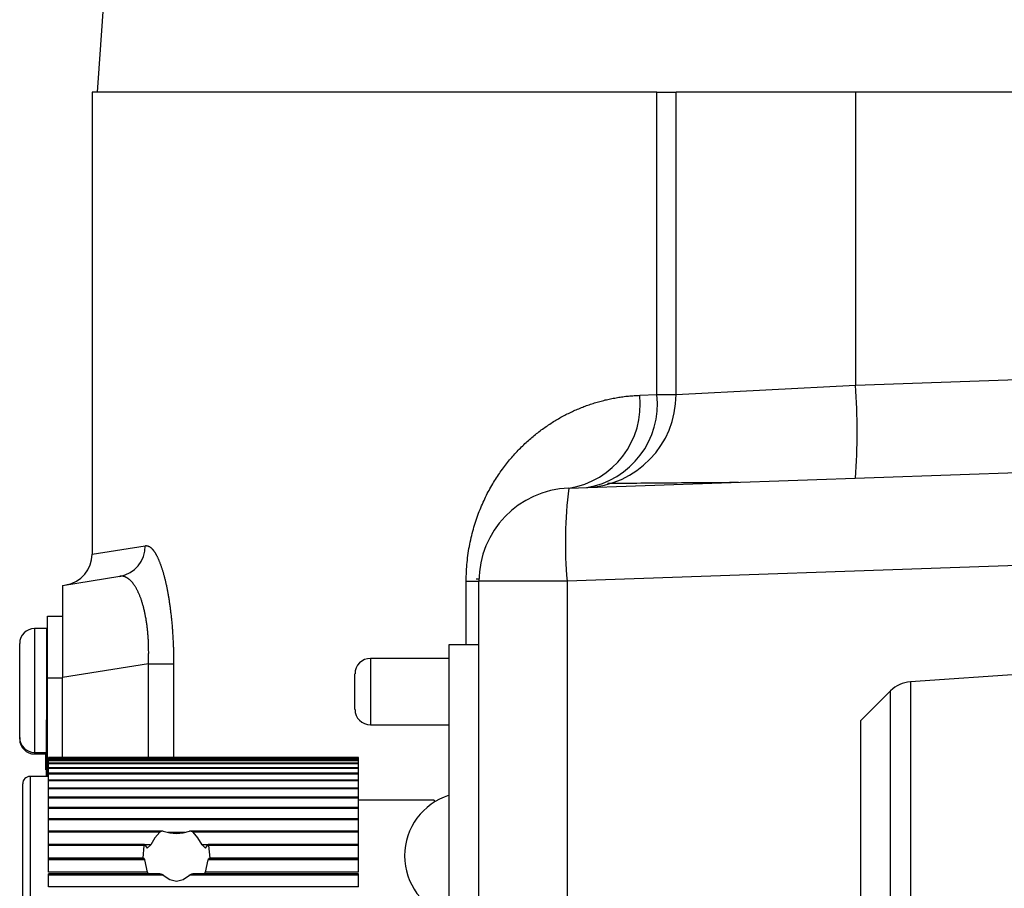
# Model space of a CAD drawing. Extents: x 0.5 to 90, y 0.5 to 58.1.
# Drawn here: x 57.3 to 59.3, y 20.9 to 22.6 of the extents above; entities that cross this region are included whole.
import ezdxf

# ---------------------------------------------------------------- set-up
doc = ezdxf.new("R2010")
doc.units = 0
doc.header["$LTSCALE"] = 2.666667
doc.layers.get('0').update_dxf_attribs({"linetype": 'CONTINUOUS'})

msp = doc.modelspace()

# ---------------------------------------------------------------- linework, layer by layer
at = {"color": 7, "linetype": 'CONTINUOUS'}
for p, q in [((57.5307, 23.5722), (57.4544, 22.4815)), ((57.4439, 22.4815), (57.4439, 21.5497)), ((58.5826, 22.4815), (57.4439, 22.4815)), ((58.5826, 21.8715), (58.5826, 22.4815)), ((58.5826, 22.4815), (58.6214, 22.4815)), ((58.6214, 21.8715), (58.6214, 22.4815)), ((58.9833, 22.4815), (58.6214, 22.4815)), ((58.9833, 22.4815), (58.9833, 21.8904)), ((59.5266, 22.4815), (58.9833, 22.4815)), ((58.9833, 21.8904), (59.5266, 21.9094)), ((58.6214, 21.8715), (58.9833, 21.8904)), ((58.5482, 21.8702), (58.5826, 21.8715)), ((58.5826, 21.8715), (58.6214, 21.8715)), ((58.4049, 21.6828), (59.5835, 21.724)), ((57.4439, 21.5497), (57.5511, 21.5669)), ((60.2289, 21.5593), (58.4016, 21.4954)), ((57.3839, 21.4868), (57.4996, 21.5051)), ((57.3839, 21.4868), (57.3839, 21.3011)), ((58.1982, 21.4954), (58.2239, 21.4954)), ((58.1982, 21.3679), (58.1982, 21.4954)), ((58.2245, 21.4991), (58.2186, 21.4991)), ((58.4016, 21.4954), (58.2239, 21.4954)), ((58.2239, 20.9138), (58.2239, 21.4954)), ((58.4016, 21.4954), (58.4016, 19.8706)), ((57.3539, 21.2998), (57.3539, 21.4248)), ((57.3539, 21.4248), (57.3839, 21.4248)), ((61.069, 21.4304), (59.0938, 21.2922)), ((57.3519, 21.3998), (57.3279, 21.3998)), ((57.3279, 21.3998), (57.3279, 21.1498)), ((57.3519, 21.3998), (57.3519, 21.2154)), ((57.3539, 21.3848), (57.3519, 21.3848)), ((57.2979, 21.1798), (57.2979, 21.3698)), ((58.1639, 21.3679), (58.2239, 21.3679)), ((58.1639, 20.4915), (58.1639, 21.3679)), ((57.5574, 21.3286), (57.3839, 21.3011)), ((57.5574, 21.3286), (57.6082, 21.3286)), ((57.5574, 21.1395), (57.5574, 21.3286)), ((57.6082, 21.3286), (57.6082, 21.1395)), ((58.1639, 21.3395), (58.0052, 21.3395)), ((58.0052, 21.3395), (58.0052, 21.2055)), ((57.9739, 21.2368), (57.9739, 21.3083)), ((57.3539, 21.2998), (57.3519, 21.2998)), ((57.3839, 21.2998), (57.3539, 21.2998)), ((57.3539, 21.1015), (57.3539, 21.2998)), ((57.3839, 21.1395), (57.3839, 21.3011)), ((59.0938, 21.2922), (59.0938, 19.3201)), ((59.054, 21.2741), (58.9939, 21.214)), ((59.054, 19.3355), (59.054, 21.2741)), ((57.3519, 21.1015), (57.3519, 21.2154)), ((58.0052, 21.2055), (58.1639, 21.2055)), ((58.9939, 19.239), (58.9939, 21.214)), ((57.2979, 21.1768), (57.2979, 21.1798)), ((57.3279, 21.1498), (57.3519, 21.1498)), ((57.3279, 21.1498), (57.3279, 21.1468)), ((57.3279, 21.1468), (57.3509, 21.1468)), ((57.3509, 21.1148), (57.3509, 21.1498)), ((57.9809, 21.1395), (57.3559, 21.1395)), ((57.3559, 21.1385), (57.3559, 21.1395)), ((57.9809, 21.1385), (57.3559, 21.1385)), ((57.3559, 21.1382), (57.3559, 21.1385)), ((57.9809, 21.1382), (57.3559, 21.1382)), ((57.3559, 21.1371), (57.3559, 21.1382)), ((57.9809, 21.1371), (57.3559, 21.1371)), ((57.3559, 21.1344), (57.3559, 21.1371)), ((57.9809, 21.1344), (57.3559, 21.1344)), ((57.3559, 21.1332), (57.3559, 21.1344)), ((57.9809, 21.1332), (57.3559, 21.1332)), ((57.3559, 21.1281), (57.3559, 21.1332)), ((57.9809, 21.1281), (57.3559, 21.1281)), ((57.3559, 21.1267), (57.3559, 21.1281)), ((57.9809, 21.1267), (57.3559, 21.1267)), ((57.3559, 21.1192), (57.3559, 21.1267)), ((57.9809, 21.1385), (57.9809, 21.1395)), ((57.9809, 21.1382), (57.9809, 21.1385)), ((57.9809, 21.1371), (57.9809, 21.1382)), ((57.9809, 21.1344), (57.9809, 21.1371)), ((57.9809, 21.1332), (57.9809, 21.1344)), ((57.9809, 21.1281), (57.9809, 21.1332)), ((57.9809, 21.1267), (57.9809, 21.1281)), ((57.9809, 21.1192), (57.9809, 21.1267)), ((57.3509, 21.1148), (57.3519, 21.1148)), ((57.9809, 21.1192), (57.3559, 21.1192)), ((57.3559, 21.1178), (57.3559, 21.1192)), ((57.9809, 21.1178), (57.3559, 21.1178)), ((57.3559, 21.1079), (57.3559, 21.1178)), ((57.9809, 21.1079), (57.3559, 21.1079)), ((57.3559, 21.1063), (57.3559, 21.1079)), ((57.9809, 21.1063), (57.3559, 21.1063)), ((57.3559, 21.0941), (57.3559, 21.1063)), ((57.9809, 21.1178), (57.9809, 21.1192)), ((57.9809, 21.1079), (57.9809, 21.1178)), ((57.9809, 21.1063), (57.9809, 21.1079)), ((57.9809, 21.0941), (57.9809, 21.1063)), ((57.3039, 20.0708), (57.3039, 21.0865)), ((57.3559, 21.1015), (57.3189, 21.1015)), ((57.3189, 21.1015), (57.3189, 20.0602)), ((57.9809, 21.0941), (57.3559, 21.0941)), ((57.3559, 21.0924), (57.3559, 21.0941)), ((57.9809, 21.0924), (57.3559, 21.0924)), ((57.3559, 21.078), (57.3559, 21.0924)), ((57.9809, 21.0924), (57.9809, 21.0941)), ((57.9809, 21.078), (57.9809, 21.0924)), ((57.9809, 21.078), (57.3559, 21.078)), ((57.3559, 21.0762), (57.3559, 21.078)), ((57.9809, 21.0762), (57.3559, 21.0762)), ((57.3559, 21.0596), (57.3559, 21.0762)), ((57.9809, 21.0762), (57.9809, 21.078)), ((57.9809, 21.0596), (57.9809, 21.0762)), ((57.9809, 21.0596), (57.3559, 21.0596)), ((57.3559, 21.0576), (57.3559, 21.0596)), ((57.9809, 21.0576), (57.3559, 21.0576)), ((57.3559, 21.0389), (57.3559, 21.0576)), ((57.9809, 21.0576), (57.9809, 21.0596)), ((57.9809, 21.0389), (57.9809, 21.0576)), ((58.1339, 21.054), (57.9809, 21.054)), ((58.1339, 21.054), (58.1339, 21.0498)), ((57.9809, 21.0389), (57.3559, 21.0389)), ((57.3559, 21.0369), (57.3559, 21.0389)), ((57.9809, 21.0369), (57.3559, 21.0369)), ((57.3559, 21.0161), (57.3559, 21.0369)), ((57.9809, 21.0369), (57.9809, 21.0389)), ((57.9809, 21.0161), (57.9809, 21.0369)), ((57.9809, 21.0161), (57.3559, 21.0161)), ((57.3559, 21.0139), (57.3559, 21.0161)), ((57.9809, 21.0139), (57.3559, 21.0139)), ((57.3559, 20.9913), (57.3559, 21.0139)), ((57.9809, 21.0139), (57.9809, 21.0161)), ((57.9809, 20.9913), (57.9809, 21.0139)), ((57.5864, 20.9913), (57.3559, 20.9913)), ((57.3559, 20.9889), (57.3559, 20.9913)), ((57.5804, 20.9889), (57.3559, 20.9889)), ((57.3559, 20.9644), (57.3559, 20.9889)), ((57.6311, 20.9885), (57.5967, 20.9885)), ((57.9809, 20.9913), (57.6414, 20.9913)), ((57.9809, 20.9889), (57.6474, 20.9889)), ((57.9809, 20.9889), (57.9809, 20.9913)), ((57.9809, 20.9644), (57.9809, 20.9889)), ((57.5495, 20.9644), (57.3559, 20.9644)), ((57.3559, 20.962), (57.3559, 20.9644)), ((57.5485, 20.962), (57.3559, 20.962)), ((57.3559, 20.937), (57.3559, 20.962)), ((57.5485, 20.962), (57.5461, 20.937)), ((57.5496, 20.9643), (57.5551, 20.9569)), ((57.5623, 20.9637), (57.55, 20.9637)), ((57.5623, 20.9637), (57.5551, 20.9569)), ((57.6727, 20.9569), (57.6655, 20.9637)), ((57.6779, 20.9637), (57.6655, 20.9637)), ((57.6727, 20.9569), (57.6782, 20.9643)), ((57.9809, 20.9644), (57.6783, 20.9644)), ((57.6817, 20.937), (57.6793, 20.962)), ((57.9809, 20.962), (57.6793, 20.962)), ((57.9809, 20.962), (57.9809, 20.9644)), ((57.9809, 20.937), (57.9809, 20.962)), ((57.5461, 20.937), (57.3559, 20.937)), ((57.5486, 20.9357), (57.3559, 20.9357)), ((57.3559, 20.9331), (57.3559, 20.9357)), ((57.5496, 20.9331), (57.3559, 20.9331)), ((57.3559, 20.9086), (57.3559, 20.9331)), ((57.5461, 20.937), (57.5461, 20.9357)), ((57.5496, 20.9331), (57.5551, 20.9086)), ((57.6727, 20.9086), (57.6782, 20.9331)), ((57.9809, 20.9331), (57.6782, 20.9331)), ((57.9809, 20.9357), (57.6792, 20.9357)), ((57.6817, 20.9357), (57.6817, 20.937)), ((57.9809, 20.937), (57.6817, 20.937)), ((57.9809, 20.9331), (57.9809, 20.9357)), ((57.9809, 20.9086), (57.9809, 20.9331)), ((57.5551, 20.9086), (57.3559, 20.9086)), ((57.5808, 20.9053), (57.3559, 20.9053)), ((57.3559, 20.9026), (57.3559, 20.9053)), ((57.5551, 20.9086), (57.5583, 20.9053)), ((57.9809, 20.9053), (57.647, 20.9053)), ((57.6695, 20.9053), (57.6727, 20.9086)), ((57.9809, 20.9086), (57.6727, 20.9086)), ((57.9809, 20.9026), (57.9809, 20.9053)), ((58.2239, 20.4915), (58.2239, 20.9138)), ((57.5874, 20.9026), (57.3559, 20.9026)), ((57.3559, 20.8786), (57.3559, 20.9026)), ((57.9809, 20.9026), (57.6404, 20.9026)), ((57.9809, 20.8786), (57.9809, 20.9026)), ((57.9809, 20.8786), (57.3559, 20.8786))]:
    msp.add_line(p, q, dxfattribs=at)
for points in [[(58.1982, 21.4954), (58.1982, 21.5003), (58.1983, 21.505), (58.1985, 21.5098), (58.1987, 21.5146), (58.1989, 21.5193), (58.1992, 21.524), (58.1996, 21.5287), (58.2, 21.5333), (58.2005, 21.538), (58.2011, 21.5426), (58.2017, 21.5472), (58.2023, 21.5517), (58.203, 21.5563), (58.2038, 21.5609), (58.2046, 21.5654), (58.2054, 21.5699), (58.2063, 21.5743), (58.2072, 21.5787), (58.2082, 21.5831), (58.2093, 21.5874), (58.2103, 21.5917), (58.2115, 21.5959), (58.2126, 21.6001), (58.2138, 21.6043), (58.215, 21.6084), (58.2163, 21.6125), (58.2176, 21.6165), (58.2189, 21.6205), (58.2203, 21.6244), (58.2217, 21.6283), (58.2232, 21.6322), (58.2246, 21.636), (58.2261, 21.6398), (58.2277, 21.6435), (58.2292, 21.6472), (58.2308, 21.6509), (58.2324, 21.6545), (58.2341, 21.6581), (58.2357, 21.6616), (58.2374, 21.665), (58.2391, 21.6685), (58.2408, 21.6718), (58.2426, 21.6752), (58.2443, 21.6785), (58.2461, 21.6817), (58.2479, 21.685), (58.2497, 21.6882), (58.2516, 21.6913), (58.2534, 21.6944), (58.2553, 21.6975), (58.2572, 21.7005), (58.2592, 21.7035), (58.2611, 21.7065), (58.263, 21.7095), (58.265, 21.7124), (58.267, 21.7153), (58.269, 21.7181), (58.2711, 21.7209), (58.2731, 21.7237), (58.2752, 21.7265), (58.2772, 21.7292), (58.2793, 21.7319), (58.2814, 21.7345), (58.2835, 21.7371), (58.2857, 21.7397), (58.2878, 21.7423), (58.29, 21.7448), (58.2921, 21.7473), (58.2943, 21.7497), (58.2965, 21.7522), (58.2987, 21.7546), (58.3009, 21.7569), (58.3031, 21.7593), (58.3053, 21.7616), (58.3076, 21.7638), (58.3098, 21.7661), (58.3121, 21.7683), (58.3143, 21.7705), (58.3166, 21.7727), (58.3189, 21.7748), (58.3212, 21.7769), (58.3235, 21.779), (58.3258, 21.7811), (58.3282, 21.7831), (58.3305, 21.7851), (58.3329, 21.7871), (58.3352, 21.789), (58.3376, 21.791), (58.34, 21.7929), (58.3424, 21.7948), (58.3448, 21.7966), (58.3472, 21.7985), (58.3496, 21.8003), (58.352, 21.8021), (58.3545, 21.8038), (58.3569, 21.8055), (58.3594, 21.8073), (58.3618, 21.8089), (58.3643, 21.8106), (58.3668, 21.8122), (58.3693, 21.8138), (58.3717, 21.8154), (58.3742, 21.817), (58.3767, 21.8185), (58.3792, 21.82), (58.3817, 21.8215), (58.3843, 21.823), (58.3868, 21.8244), (58.3893, 21.8258), (58.3918, 21.8272), (58.3944, 21.8286), (58.3969, 21.8299), (58.3994, 21.8313), (58.402, 21.8326), (58.4046, 21.8338), (58.4071, 21.8351), (58.4097, 21.8363), (58.4123, 21.8375), (58.4148, 21.8387), (58.4174, 21.8399), (58.42, 21.841), (58.4226, 21.8421), (58.4252, 21.8432), (58.4278, 21.8443), (58.4304, 21.8454), (58.4331, 21.8464), (58.4357, 21.8474), (58.4383, 21.8484), (58.4409, 21.8494), (58.4436, 21.8503), (58.4462, 21.8512), (58.4489, 21.8521), (58.4515, 21.853), (58.4542, 21.8539), (58.4569, 21.8547), (58.4595, 21.8555), (58.4622, 21.8563), (58.4649, 21.8571), (58.4676, 21.8579), (58.4703, 21.8586), (58.473, 21.8593), (58.4757, 21.86), (58.4784, 21.8607), (58.4811, 21.8613), (58.4839, 21.8619), (58.4866, 21.8625), (58.4893, 21.8631), (58.4921, 21.8637), (58.4948, 21.8642), (58.4976, 21.8647), (58.5003, 21.8652), (58.5031, 21.8657), (58.5059, 21.8661), (58.5087, 21.8666), (58.5114, 21.867), (58.5142, 21.8674), (58.517, 21.8677), (58.5198, 21.8681), (58.5226, 21.8684), (58.5254, 21.8687), (58.5283, 21.8689), (58.5311, 21.8692), (58.5339, 21.8694), (58.5368, 21.8696), (58.5396, 21.8698), (58.5425, 21.87), (58.5453, 21.8701), (58.5482, 21.8702)], [(58.4833, 21.6928), (58.4905, 21.6929), (58.4977, 21.693), (58.5049, 21.693), (58.5122, 21.6931), (58.5196, 21.6931), (58.527, 21.6932), (58.5346, 21.6933), (58.5422, 21.6933), (58.55, 21.6934), (58.5578, 21.6934), (58.5658, 21.6935), (58.5738, 21.6936), (58.582, 21.6936), (58.5902, 21.6937), (58.5984, 21.6937), (58.6068, 21.6938), (58.6152, 21.6939), (58.6237, 21.6939), (58.6323, 21.694), (58.6409, 21.694), (58.6495, 21.6941), (58.6582, 21.6942), (58.667, 21.6942), (58.6757, 21.6943), (58.6846, 21.6943), (58.6934, 21.6944), (58.7023, 21.6945), (58.7112, 21.6945), (58.7201, 21.6946), (58.729, 21.6947), (58.738, 21.6947), (58.7469, 21.6948)], [(57.5511, 21.5669), (57.5516, 21.5669), (57.552, 21.567), (57.5525, 21.567), (57.553, 21.567), (57.5534, 21.567), (57.5539, 21.5669), (57.5544, 21.5669), (57.5548, 21.5668), (57.5553, 21.5667), (57.5558, 21.5666), (57.5563, 21.5665), (57.5567, 21.5663), (57.5572, 21.5661), (57.5577, 21.5659), (57.5581, 21.5657), (57.5586, 21.5655), (57.5591, 21.5652), (57.5596, 21.565), (57.56, 21.5647), (57.5605, 21.5643), (57.561, 21.564), (57.5615, 21.5637), (57.5619, 21.5633), (57.5624, 21.5629), (57.5629, 21.5625), (57.5634, 21.562), (57.5638, 21.5616), (57.5643, 21.5611), (57.5648, 21.5606), (57.5653, 21.5601), (57.5658, 21.5595), (57.5662, 21.559), (57.5667, 21.5584), (57.5672, 21.5578), (57.5677, 21.5572), (57.5682, 21.5565), (57.5686, 21.5559), (57.5691, 21.5552), (57.5696, 21.5545), (57.5701, 21.5538), (57.5705, 21.553), (57.571, 21.5523), (57.5715, 21.5515), (57.572, 21.5507), (57.5724, 21.5499), (57.5729, 21.549), (57.5734, 21.5482), (57.5738, 21.5473), (57.5743, 21.5464), (57.5748, 21.5455), (57.5752, 21.5446), (57.5757, 21.5436), (57.5762, 21.5426), (57.5766, 21.5416), (57.5771, 21.5406), (57.5775, 21.5396), (57.578, 21.5386), (57.5785, 21.5375), (57.5789, 21.5364), (57.5794, 21.5353), (57.5798, 21.5342), (57.5803, 21.533), (57.5807, 21.5318), (57.5812, 21.5306), (57.5816, 21.5294), (57.5821, 21.5282), (57.5825, 21.5269), (57.583, 21.5257), (57.5834, 21.5244), (57.5838, 21.5231), (57.5843, 21.5218), (57.5847, 21.5204), (57.5852, 21.519), (57.5856, 21.5177), (57.586, 21.5163), (57.5864, 21.5149), (57.5869, 21.5134), (57.5873, 21.512), (57.5877, 21.5105), (57.5881, 21.5091), (57.5885, 21.5076), (57.5889, 21.506), (57.5893, 21.5045), (57.5897, 21.503), (57.5901, 21.5014), (57.5905, 21.4998), (57.5909, 21.4982), (57.5913, 21.4966), (57.5917, 21.495), (57.5921, 21.4934), (57.5924, 21.4917), (57.5928, 21.49), (57.5932, 21.4883), (57.5936, 21.4866), (57.5939, 21.4849), (57.5943, 21.4831), (57.5947, 21.4813), (57.595, 21.4796), (57.5954, 21.4778), (57.5957, 21.4759), (57.5961, 21.4741), (57.5964, 21.4723), (57.5968, 21.4704), (57.5971, 21.4685), (57.5974, 21.4666), (57.5977, 21.4647), (57.5981, 21.4628), (57.5984, 21.4609), (57.5987, 21.459), (57.599, 21.457), (57.5993, 21.455), (57.5996, 21.4531), (57.5999, 21.4511), (57.6002, 21.4491), (57.6005, 21.4471), (57.6008, 21.4451), (57.601, 21.4431), (57.6013, 21.441), (57.6016, 21.439), (57.6018, 21.4369), (57.6021, 21.4348), (57.6023, 21.4328), (57.6026, 21.4307), (57.6028, 21.4285), (57.6031, 21.4264), (57.6033, 21.4243), (57.6035, 21.4222), (57.6037, 21.42), (57.604, 21.4178), (57.6042, 21.4157), (57.6044, 21.4135), (57.6046, 21.4113), (57.6048, 21.4091), (57.605, 21.4069), (57.6052, 21.4046), (57.6053, 21.4024), (57.6055, 21.4002), (57.6057, 21.3979), (57.6059, 21.3957), (57.606, 21.3934), (57.6062, 21.3911), (57.6063, 21.3889), (57.6065, 21.3866), (57.6066, 21.3843), (57.6067, 21.382), (57.6069, 21.3797), (57.607, 21.3775), (57.6071, 21.3752), (57.6072, 21.3729), (57.6073, 21.3706), (57.6074, 21.3683), (57.6075, 21.366), (57.6076, 21.3637), (57.6077, 21.3614), (57.6077, 21.359), (57.6078, 21.3567), (57.6079, 21.3544), (57.6079, 21.3521), (57.608, 21.3497), (57.608, 21.3474), (57.6081, 21.3451), (57.6081, 21.3427), (57.6081, 21.3404), (57.6082, 21.338), (57.6082, 21.3357), (57.6082, 21.3333), (57.6082, 21.331), (57.6082, 21.3286)], [(57.5574, 21.3286), (57.5575, 21.3308), (57.5576, 21.3331), (57.5576, 21.3353), (57.5577, 21.3375), (57.5578, 21.3398), (57.5578, 21.342), (57.5579, 21.3442), (57.5579, 21.3464), (57.5579, 21.3486), (57.558, 21.3508), (57.558, 21.353), (57.5579, 21.3552), (57.5579, 21.3574), (57.5579, 21.3596), (57.5579, 21.3618), (57.5578, 21.364), (57.5578, 21.3661), (57.5577, 21.3683), (57.5576, 21.3705), (57.5575, 21.3726), (57.5574, 21.3748), (57.5573, 21.3769), (57.5572, 21.3791), (57.557, 21.3812), (57.5569, 21.3834), (57.5567, 21.3855), (57.5566, 21.3876), (57.5564, 21.3897), (57.5562, 21.3918), (57.556, 21.3939), (57.5558, 21.3959), (57.5556, 21.398), (57.5554, 21.4), (57.5551, 21.402), (57.5549, 21.404), (57.5546, 21.406), (57.5544, 21.408), (57.5541, 21.4099), (57.5538, 21.4119), (57.5535, 21.4138), (57.5532, 21.4157), (57.5529, 21.4176), (57.5526, 21.4195), (57.5523, 21.4214), (57.5519, 21.4232), (57.5516, 21.4251), (57.5512, 21.4269), (57.5509, 21.4287), (57.5505, 21.4305), (57.5501, 21.4323), (57.5497, 21.434), (57.5493, 21.4358), (57.5489, 21.4375), (57.5485, 21.4392), (57.5481, 21.4409), (57.5476, 21.4426), (57.5472, 21.4442), (57.5468, 21.4459), (57.5463, 21.4475), (57.5458, 21.449), (57.5454, 21.4506), (57.5449, 21.4522), (57.5444, 21.4537), (57.544, 21.4552), (57.5435, 21.4567), (57.543, 21.4581), (57.5425, 21.4595), (57.542, 21.461), (57.5414, 21.4624), (57.5409, 21.4637), (57.5404, 21.4651), (57.5399, 21.4664), (57.5393, 21.4677), (57.5388, 21.469), (57.5382, 21.4703), (57.5377, 21.4715), (57.5371, 21.4728), (57.5366, 21.474), (57.536, 21.4752), (57.5354, 21.4763), (57.5348, 21.4775), (57.5343, 21.4786), (57.5337, 21.4797), (57.5331, 21.4807), (57.5325, 21.4818), (57.5319, 21.4828), (57.5313, 21.4838), (57.5307, 21.4848), (57.5301, 21.4857), (57.5295, 21.4866), (57.5289, 21.4875), (57.5283, 21.4884), (57.5276, 21.4893), (57.527, 21.4901), (57.5264, 21.4909), (57.5258, 21.4917), (57.5252, 21.4925), (57.5245, 21.4932), (57.5239, 21.494), (57.5233, 21.4947), (57.5226, 21.4954), (57.522, 21.496), (57.5213, 21.4966), (57.5207, 21.4973), (57.52, 21.4979), (57.5194, 21.4984), (57.5187, 21.499), (57.5181, 21.4995), (57.5174, 21.5), (57.5168, 21.5005), (57.5161, 21.5009), (57.5155, 21.5014), (57.5148, 21.5018), (57.5141, 21.5022), (57.5135, 21.5025), (57.5128, 21.5029), (57.5122, 21.5032), (57.5115, 21.5035), (57.5108, 21.5038), (57.5102, 21.504), (57.5095, 21.5043), (57.5089, 21.5045), (57.5082, 21.5047), (57.5075, 21.5048), (57.5069, 21.505), (57.5062, 21.5051), (57.5056, 21.5052), (57.5049, 21.5053), (57.5042, 21.5053), (57.5036, 21.5054), (57.5029, 21.5054), (57.5023, 21.5054), (57.5016, 21.5053), (57.5009, 21.5053), (57.5003, 21.5052), (57.4996, 21.5051)], [(57.5804, 20.9889), (57.5707, 20.9776), (57.5623, 20.9637)], [(57.5874, 20.9911), (57.5873, 20.9912), (57.5871, 20.9912), (57.587, 20.9912), (57.5869, 20.9912), (57.5868, 20.9912), (57.5867, 20.9912), (57.5866, 20.9913), (57.5864, 20.9913), (57.5863, 20.9913), (57.5862, 20.9913), (57.5861, 20.9913), (57.586, 20.9913), (57.5858, 20.9912), (57.5857, 20.9912), (57.5856, 20.9912), (57.5854, 20.9912), (57.5853, 20.9912), (57.5852, 20.9911), (57.585, 20.9911), (57.5849, 20.9911), (57.5848, 20.9911), (57.5846, 20.991), (57.5845, 20.991), (57.5844, 20.991), (57.5843, 20.9909), (57.5841, 20.9909), (57.584, 20.9909), (57.5839, 20.9908), (57.5837, 20.9908), (57.5836, 20.9907), (57.5835, 20.9907), (57.5833, 20.9906), (57.5832, 20.9906), (57.5831, 20.9905), (57.5829, 20.9905), (57.5828, 20.9904), (57.5827, 20.9904), (57.5826, 20.9903), (57.5824, 20.9903), (57.5823, 20.9902), (57.5822, 20.9901), (57.582, 20.9901), (57.5819, 20.99), (57.5818, 20.9899), (57.5817, 20.9899), (57.5815, 20.9898), (57.5814, 20.9897), (57.5813, 20.9896), (57.5812, 20.9896), (57.5811, 20.9895), (57.5809, 20.9894), (57.5808, 20.9893), (57.5807, 20.9892), (57.5806, 20.9891), (57.5805, 20.989), (57.5804, 20.9889)], [(57.5874, 20.9911), (57.6004, 20.9878), (57.6139, 20.9866), (57.6274, 20.9878), (57.6404, 20.9911)], [(57.6474, 20.9889), (57.6473, 20.989), (57.6472, 20.9891), (57.6471, 20.9892), (57.647, 20.9893), (57.6469, 20.9894), (57.6467, 20.9895), (57.6466, 20.9896), (57.6465, 20.9896), (57.6464, 20.9897), (57.6463, 20.9898), (57.6461, 20.9899), (57.646, 20.9899), (57.6459, 20.99), (57.6458, 20.9901), (57.6456, 20.9901), (57.6455, 20.9902), (57.6454, 20.9903), (57.6452, 20.9903), (57.6451, 20.9904), (57.645, 20.9904), (57.6449, 20.9905), (57.6447, 20.9905), (57.6446, 20.9906), (57.6445, 20.9906), (57.6443, 20.9907), (57.6442, 20.9907), (57.6441, 20.9908), (57.6439, 20.9908), (57.6438, 20.9909), (57.6437, 20.9909), (57.6435, 20.9909), (57.6434, 20.991), (57.6433, 20.991), (57.6432, 20.991), (57.643, 20.9911), (57.6429, 20.9911), (57.6428, 20.9911), (57.6426, 20.9911), (57.6425, 20.9912), (57.6424, 20.9912), (57.6422, 20.9912), (57.6421, 20.9912), (57.642, 20.9912), (57.6419, 20.9912), (57.6417, 20.9912), (57.6416, 20.9913), (57.6415, 20.9913), (57.6413, 20.9913), (57.6412, 20.9913), (57.6411, 20.9913), (57.641, 20.9912), (57.6409, 20.9912), (57.6408, 20.9912), (57.6406, 20.9912), (57.6405, 20.9912), (57.6404, 20.9911)], [(57.6655, 20.9637), (57.6571, 20.9776), (57.6474, 20.9889)], [(57.5496, 20.9643), (57.5496, 20.9643), (57.5496, 20.9644), (57.5495, 20.9644), (57.5495, 20.9644), (57.5495, 20.9644), (57.5495, 20.9644), (57.5495, 20.9644), (57.5495, 20.9644), (57.5495, 20.9644), (57.5494, 20.9644), (57.5494, 20.9644), (57.5494, 20.9644), (57.5494, 20.9644), (57.5494, 20.9644), (57.5494, 20.9644), (57.5493, 20.9644), (57.5493, 20.9644), (57.5493, 20.9643), (57.5493, 20.9643), (57.5493, 20.9643), (57.5492, 20.9643), (57.5492, 20.9642), (57.5492, 20.9642), (57.5492, 20.9642), (57.5492, 20.9642), (57.5491, 20.9641), (57.5491, 20.9641), (57.5491, 20.964), (57.5491, 20.964), (57.5491, 20.964), (57.549, 20.9639), (57.549, 20.9639), (57.549, 20.9638), (57.549, 20.9638), (57.549, 20.9637), (57.5489, 20.9637), (57.5489, 20.9636), (57.5489, 20.9636), (57.5489, 20.9635), (57.5489, 20.9635), (57.5488, 20.9634), (57.5488, 20.9634), (57.5488, 20.9633), (57.5488, 20.9633), (57.5488, 20.9632), (57.5487, 20.9631), (57.5487, 20.9631), (57.5487, 20.963), (57.5487, 20.9629), (57.5487, 20.9629), (57.5487, 20.9628), (57.5486, 20.9628), (57.5486, 20.9627), (57.5486, 20.9626), (57.5486, 20.9626), (57.5486, 20.9625), (57.5486, 20.9624), (57.5486, 20.9624), (57.5486, 20.9623), (57.5485, 20.9622), (57.5485, 20.9622), (57.5485, 20.9621), (57.5485, 20.962), (57.5485, 20.962)], [(57.6793, 20.962), (57.6793, 20.962), (57.6793, 20.9621), (57.6793, 20.9622), (57.6793, 20.9622), (57.6793, 20.9623), (57.6792, 20.9624), (57.6792, 20.9624), (57.6792, 20.9625), (57.6792, 20.9626), (57.6792, 20.9626), (57.6792, 20.9627), (57.6792, 20.9628), (57.6791, 20.9628), (57.6791, 20.9629), (57.6791, 20.9629), (57.6791, 20.963), (57.6791, 20.9631), (57.6791, 20.9631), (57.679, 20.9632), (57.679, 20.9633), (57.679, 20.9633), (57.679, 20.9634), (57.679, 20.9634), (57.6789, 20.9635), (57.6789, 20.9635), (57.6789, 20.9636), (57.6789, 20.9636), (57.6789, 20.9637), (57.6788, 20.9637), (57.6788, 20.9638), (57.6788, 20.9638), (57.6788, 20.9639), (57.6788, 20.9639), (57.6787, 20.964), (57.6787, 20.964), (57.6787, 20.964), (57.6787, 20.9641), (57.6787, 20.9641), (57.6786, 20.9642), (57.6786, 20.9642), (57.6786, 20.9642), (57.6786, 20.9642), (57.6786, 20.9643), (57.6785, 20.9643), (57.6785, 20.9643), (57.6785, 20.9643), (57.6785, 20.9644), (57.6785, 20.9644), (57.6784, 20.9644), (57.6784, 20.9644), (57.6784, 20.9644), (57.6784, 20.9644), (57.6784, 20.9644), (57.6784, 20.9644), (57.6783, 20.9644), (57.6783, 20.9644), (57.6783, 20.9644), (57.6783, 20.9644), (57.6783, 20.9644), (57.6783, 20.9644), (57.6783, 20.9644), (57.6783, 20.9644), (57.6782, 20.9643), (57.6782, 20.9643)], [(57.5486, 20.9357), (57.5486, 20.9357), (57.5486, 20.9357), (57.5486, 20.9357), (57.5486, 20.9357), (57.5486, 20.9357), (57.5487, 20.9357), (57.5487, 20.9357), (57.5487, 20.9357), (57.5487, 20.9357), (57.5487, 20.9356), (57.5487, 20.9356), (57.5487, 20.9356), (57.5488, 20.9356), (57.5488, 20.9356), (57.5488, 20.9355), (57.5488, 20.9355), (57.5488, 20.9355), (57.5488, 20.9355), (57.5489, 20.9354), (57.5489, 20.9354), (57.5489, 20.9354), (57.5489, 20.9353), (57.5489, 20.9353), (57.5489, 20.9353), (57.549, 20.9352), (57.549, 20.9352), (57.549, 20.9351), (57.549, 20.9351), (57.549, 20.9351), (57.5491, 20.935), (57.5491, 20.935), (57.5491, 20.9349), (57.5491, 20.9349), (57.5491, 20.9348), (57.5491, 20.9348), (57.5492, 20.9347), (57.5492, 20.9347), (57.5492, 20.9346), (57.5492, 20.9346), (57.5492, 20.9345), (57.5493, 20.9345), (57.5493, 20.9344), (57.5493, 20.9344), (57.5493, 20.9343), (57.5493, 20.9342), (57.5493, 20.9342), (57.5494, 20.9341), (57.5494, 20.9341), (57.5494, 20.934), (57.5494, 20.934), (57.5494, 20.9339), (57.5494, 20.9338), (57.5494, 20.9338), (57.5495, 20.9337), (57.5495, 20.9337), (57.5495, 20.9336), (57.5495, 20.9336), (57.5495, 20.9335), (57.5495, 20.9334), (57.5495, 20.9334), (57.5495, 20.9333), (57.5496, 20.9333), (57.5496, 20.9332), (57.5496, 20.9331)], [(57.6782, 20.9331), (57.6782, 20.9332), (57.6782, 20.9333), (57.6783, 20.9333), (57.6783, 20.9334), (57.6783, 20.9334), (57.6783, 20.9335), (57.6783, 20.9336), (57.6783, 20.9336), (57.6783, 20.9337), (57.6783, 20.9337), (57.6784, 20.9338), (57.6784, 20.9338), (57.6784, 20.9339), (57.6784, 20.934), (57.6784, 20.934), (57.6784, 20.9341), (57.6784, 20.9341), (57.6785, 20.9342), (57.6785, 20.9342), (57.6785, 20.9343), (57.6785, 20.9344), (57.6785, 20.9344), (57.6786, 20.9345), (57.6786, 20.9345), (57.6786, 20.9346), (57.6786, 20.9346), (57.6786, 20.9347), (57.6786, 20.9347), (57.6787, 20.9348), (57.6787, 20.9348), (57.6787, 20.9349), (57.6787, 20.9349), (57.6787, 20.935), (57.6787, 20.935), (57.6788, 20.9351), (57.6788, 20.9351), (57.6788, 20.9351), (57.6788, 20.9352), (57.6788, 20.9352), (57.6789, 20.9353), (57.6789, 20.9353), (57.6789, 20.9353), (57.6789, 20.9354), (57.6789, 20.9354), (57.6789, 20.9354), (57.679, 20.9355), (57.679, 20.9355), (57.679, 20.9355), (57.679, 20.9355), (57.679, 20.9356), (57.679, 20.9356), (57.6791, 20.9356), (57.6791, 20.9356), (57.6791, 20.9357), (57.6791, 20.9357), (57.6791, 20.9357), (57.6791, 20.9357), (57.6791, 20.9357), (57.6792, 20.9357), (57.6792, 20.9357), (57.6792, 20.9357), (57.6792, 20.9357), (57.6792, 20.9357), (57.6792, 20.9357)], [(57.5808, 20.9052), (57.5809, 20.9052), (57.581, 20.9052), (57.5811, 20.9052), (57.5812, 20.9052), (57.5814, 20.9052), (57.5815, 20.9052), (57.5816, 20.9052), (57.5817, 20.9052), (57.5818, 20.9052), (57.5819, 20.9052), (57.582, 20.9051), (57.5822, 20.9051), (57.5823, 20.9051), (57.5824, 20.905), (57.5825, 20.905), (57.5826, 20.905), (57.5828, 20.9049), (57.5829, 20.9049), (57.583, 20.9049), (57.5831, 20.9048), (57.5833, 20.9048), (57.5834, 20.9047), (57.5835, 20.9047), (57.5836, 20.9046), (57.5837, 20.9046), (57.5839, 20.9045), (57.584, 20.9045), (57.5841, 20.9044), (57.5842, 20.9044), (57.5844, 20.9043), (57.5845, 20.9043), (57.5846, 20.9042), (57.5847, 20.9042), (57.5848, 20.9041), (57.585, 20.9041), (57.5851, 20.904), (57.5852, 20.904), (57.5853, 20.9039), (57.5854, 20.9038), (57.5856, 20.9038), (57.5857, 20.9037), (57.5858, 20.9036), (57.5859, 20.9036), (57.586, 20.9035), (57.5862, 20.9035), (57.5863, 20.9034), (57.5864, 20.9033), (57.5865, 20.9032), (57.5866, 20.9032), (57.5867, 20.9031), (57.5869, 20.903), (57.587, 20.9029), (57.5871, 20.9028), (57.5872, 20.9028), (57.5873, 20.9027), (57.5874, 20.9026)], [(57.6404, 20.9026), (57.6405, 20.9027), (57.6406, 20.9028), (57.6407, 20.9028), (57.6409, 20.9029), (57.641, 20.903), (57.6411, 20.9031), (57.6412, 20.9032), (57.6413, 20.9032), (57.6414, 20.9033), (57.6415, 20.9034), (57.6416, 20.9035), (57.6418, 20.9035), (57.6419, 20.9036), (57.642, 20.9037), (57.6421, 20.9037), (57.6422, 20.9038), (57.6424, 20.9039), (57.6425, 20.9039), (57.6426, 20.904), (57.6427, 20.904), (57.6428, 20.9041), (57.643, 20.9041), (57.6431, 20.9042), (57.6432, 20.9042), (57.6433, 20.9043), (57.6435, 20.9043), (57.6436, 20.9044), (57.6437, 20.9044), (57.6438, 20.9045), (57.644, 20.9045), (57.6441, 20.9046), (57.6442, 20.9046), (57.6443, 20.9047), (57.6444, 20.9047), (57.6446, 20.9048), (57.6447, 20.9048), (57.6448, 20.9048), (57.6449, 20.9049), (57.6451, 20.9049), (57.6452, 20.905), (57.6453, 20.905), (57.6454, 20.905), (57.6455, 20.9051), (57.6457, 20.9051), (57.6458, 20.9051), (57.6459, 20.9052), (57.646, 20.9052), (57.6461, 20.9052), (57.6463, 20.9052), (57.6464, 20.9052), (57.6465, 20.9053), (57.6466, 20.9053), (57.6467, 20.9053), (57.6468, 20.9053), (57.6469, 20.9053), (57.647, 20.9053)], [(57.5874, 20.9026), (57.6004, 20.8935), (57.6139, 20.8905), (57.6274, 20.8935), (57.6404, 20.9026)]]:
    msp.add_lwpolyline(points, dxfattribs=at)
msp.add_circle((62.9439, 18.0765), 3.8134, dxfattribs=at)
for centre, radius, start, end in [((62.9387, 18.101), 3.85, 353.5665, 353.5486), ((62.9439, 18.0765), 3.825, 90, 217.6817), ((57.6391, 21.7967), 1.3475, 356.0129, 3.9871), ((58.3785, 21.8514), 0.1707, 278.8705, 6.3127), ((58.4339, 21.8715), 0.1875, 272, 0), ((58.4134, 21.8522), 0.1703, 279.1358, 6.5017), ((58.4114, 21.4954), 0.1875, 92, 180), ((59.3008, 21.5735), 0.9026, 173.0411, 184.9598), ((57.4895, 21.5659), 0.0617, 279.4668, 0.8537), ((57.3814, 21.5497), 0.0625, 279, 0.237), ((57.3279, 21.3698), 0.03, 90, 180), ((58.0052, 21.3083), 0.0312, 90, 180), ((59.0982, 21.2299), 0.0625, 94, 135), ((58.0052, 21.2368), 0.0312, 180, 270), ((57.3279, 21.1798), 0.03, 180, 270), ((57.3279, 21.1768), 0.03, 180, 270), ((57.3189, 21.0865), 0.015, 90, 180), ((58.2016, 20.9415), 0.1277, 107.1672, 252.8328)]:
    msp.add_arc(centre, radius, start, end, dxfattribs=at)

doc.saveas('drawing.dxf')
